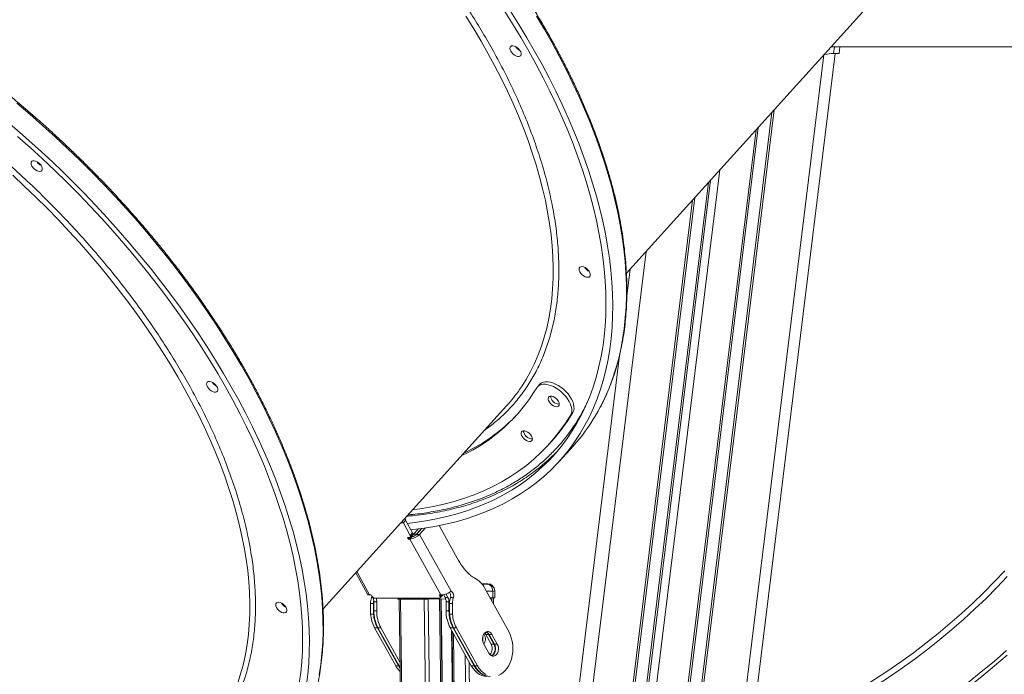
# Model space of a CAD drawing. Units: millimetres. Extents: x -8803 to 20490, y -9674 to 6500.
# Drawn here: x 8155 to 8878, y 520 to 1001 of the extents above; entities that cross this region are included whole.
import ezdxf

# ---------------------------------------------------------------- set-up
doc = ezdxf.new("R2010")
doc.units = ezdxf.units.MM

msp = doc.modelspace()

# ---------------------------------------------------------------- linework, layer by layer
at = {"color": 7, "linetype": 'Continuous', "lineweight": 15}
for p, q in [((8600.24, 814.66), (8874.21, 1118.01)), ((8753.39, 976.07), (8579.65, -438.93)), ((9644.56, 981.07), (8750.54, 981.07)), ((8752.38, 976.07), (8752.21, 976.07)), ((8752.38, 976.07), (8756.41, 976.07)), ((8757.02, 981.07), (8756.41, 976.07)), ((8745.95, 975.41), (8745.22, 975.26)), ((8668.84, 890.61), (8514.88, -363.26)), ((8602.96, 817.66), (8600.52, 797.84)), ((8595.17, 754.25), (8509.4, 55.73)), ((8536.65, 733.16), (8534.98, 731.31)), ((8377.56, 568.08), (8512.32, 717.29)), ((8559.32, 710.67), (8560.99, 712.52)), ((8543.49, 689.14), (8545.16, 690.99)), ((8551.09, 676.68), (8561.11, 687.78)), ((8438.18, 633.2), (8436.51, 631.35)), ((8441.6, 622.16), (8436.51, 631.35)), ((8443.27, 624.01), (8438.18, 633.2)), ((8462.68, 629.28), (8475.94, 605.34)), ((8441.6, 622.16), (8443.27, 624.01)), ((8441.67, 620.82), (8443.34, 622.67)), ((8447.34, 626.81), (8443.99, 623.1)), ((8446.11, 623.1), (8443.99, 623.1)), ((8449.75, 627.13), (8446.11, 623.1)), ((8446.24, 622.86), (8450.15, 627.18)), ((8446.24, 622.86), (8448.37, 622.86)), ((8448.37, 622.86), (8452.59, 627.53)), ((8448.37, 622.86), (8471.51, 581.05)), ((8439.57, 620.58), (8440.23, 619.4)), ((8441.06, 620.58), (8439.57, 620.58)), ((8441.32, 620.62), (8440.23, 619.4)), ((8440.23, 619.4), (8441.29, 619.4)), ((8442.96, 621.25), (8441.29, 619.4)), ((8463.9, 578.56), (8441.29, 619.4)), ((8442.96, 621.25), (8442.06, 621.25)), ((8401.48, 594.57), (8410.16, 578.89)), ((8498.53, 586.59), (8493.98, 586.59)), ((8498.46, 586.24), (8498.46, 586.59)), ((8412.77, 578.56), (8411.71, 578.56)), ((8413.37, 577.49), (8412.77, 578.56)), ((8463.9, 578.56), (8462.84, 578.56)), ((8462.84, 578.56), (8463.43, 577.49)), ((8465.91, 578.64), (8467.11, 576.49)), ((8467.78, 579.09), (8469.23, 576.49)), ((8496.13, 583.52), (8513.81, 551.57)), ((8502.06, 581.24), (8502.13, 576.24)), ((8503.53, 581.66), (8503.53, 581.31)), ((8503.53, 581.66), (8503.59, 576.66)), ((8503.53, 581.31), (8503.59, 576.31)), ((8412.45, 572.13), (8414.58, 572.13)), ((8412.46, 564.22), (8412.45, 572.13)), ((8413.91, 576.79), (8414.07, 576.49)), ((8414.58, 564.22), (8414.58, 572.13)), ((8414.82, 573.41), (8416.95, 573.41)), ((8414.82, 573.41), (8414.83, 566.64)), ((8415.65, 575.92), (8462.89, 575.92)), ((8416.95, 573.41), (8416.95, 566.64)), ((8432.33, 575.92), (8432.34, 575.38)), ((8433.34, 575.35), (8446.6, -438.93)), ((8433.34, 575.35), (8446.61, -438.93)), ((8433.8, 575.35), (8451.09, 575.35)), ((8454.63, 575.38), (8467.52, 575.54)), ((8463.5, 576.15), (8465.17, 578)), ((8463.97, 575.5), (8477.24, -438.93)), ((8469.23, 576.49), (8467.11, 576.49)), ((8469.98, 573.41), (8467.86, 573.41)), ((8467.86, 573.41), (8467.86, 566.64)), ((8469.98, 573.41), (8469.98, 566.64)), ((8472.56, 572.13), (8470.44, 572.13)), ((8470.44, 564.22), (8470.44, 572.13)), ((8473.18, 576.45), (8471.06, 576.45)), ((8472.56, 564.22), (8472.56, 572.13)), ((8500.18, 576.19), (8502.13, 576.24)), ((8502.6, 576.26), (8502.65, 571.73)), ((8502.6, 576.26), (8502.66, 571.73)), ((8503.59, 576.31), (8503.59, 576.66)), ((8412.46, 564.22), (8414.58, 564.22)), ((8414.83, 566.64), (8416.95, 566.64)), ((8469.98, 566.64), (8467.86, 566.64)), ((8472.56, 564.22), (8470.44, 564.22)), ((8415.36, 554.33), (8417.48, 554.33)), ((8430.88, 526.3), (8415.36, 554.33)), ((8433, 526.3), (8417.48, 554.33)), ((8417.84, 554.33), (8419.96, 554.33)), ((8417.84, 554.33), (8433.36, 526.3)), ((8419.96, 554.33), (8433.95, 529.07)), ((8472.99, 554.33), (8470.87, 554.33)), ((8470.87, 554.33), (8486.39, 526.3)), ((8472.28, 551.78), (8485.24, -438.93)), ((8472.99, 554.33), (8488.51, 526.3)), ((8475.47, 554.33), (8473.34, 554.33)), ((8488.86, 526.3), (8473.34, 554.33)), ((8490.99, 526.3), (8475.47, 554.33)), ((8499.06, 549.41), (8496.94, 549.41)), ((8500.87, 542.33), (8496.94, 549.41)), ((8502.99, 542.33), (8499.06, 549.41)), ((8501.54, 549.41), (8499.42, 549.41)), ((8499.42, 549.41), (8503.34, 542.33)), ((8501.54, 549.41), (8505.46, 542.33)), ((8499.34, 535.54), (8495.41, 542.63)), ((8502.99, 542.33), (8500.87, 542.33)), ((8505.46, 542.33), (8503.34, 542.33)), ((8430.88, 526.3), (8433, 526.3)), ((8434, 524.67), (8433, 526.3)), ((8433.36, 526.3), (8434, 525.22)), ((8488.51, 526.3), (8486.39, 526.3)), ((8490.99, 526.3), (8488.86, 526.3))]:
    msp.add_line(p, q, dxfattribs=at)
at = {"color": 8, "linetype": 'Continuous', "lineweight": 15}
for p, q in [((8752.38, 976.07), (8752.99, 981.07)), ((8745.22, 975.18), (8571.59, -438.93)), ((8707.06, 932.93), (8538.62, -438.93)), ((8708.69, 934.73), (8540.02, -438.93)), ((8695.45, 920.08), (8528.59, -438.93)), ((8697.08, 921.88), (8530, -438.93)), ((8662.05, 883.09), (8514.32, -320.06)), ((8660.42, 881.29), (8514.18, -309.71)), ((8648.81, 868.43), (8513.22, -235.89)), ((8650.44, 870.24), (8513.35, -246.24)), ((8614.62, 830.57), (8510.37, -18.43)), ((8434.7, 631.35), (8436.51, 631.35)), ((8402.33, 595.51), (8411.71, 578.56)), ((8498.46, 586.59), (8493.98, 586.59)), ((8494.35, 586.13), (8498.46, 586.24)), ((8463.43, 577.49), (8464.37, 578.54)), ((8502.06, 581.24), (8497.45, 581.12)), ((8413.08, 576.45), (8414.09, 576.45)), ((8414.07, 576.49), (8414.25, 576.49)), ((8433.8, 575.92), (8433.8, 575.35)), ((8434.51, 575.35), (8447.78, -438.93)), ((8451.08, 575.92), (8451.09, 575.35)), ((8451.8, 575.35), (8465.06, -438.93)), ((8454.62, 575.92), (8454.63, 575.38)), ((8454.63, 575.38), (8467.89, -438.93)), ((8462.97, 575.49), (8476.24, -438.93)), ((8463.97, 575.5), (8477.24, -438.93)), ((8464.3, 575.5), (8477.57, -438.93)), ((8501.42, 576.22), (8501.45, 573.9)), ((8502.59, 576.26), (8502.65, 571.73)), ((8502.6, 576.26), (8502.66, 571.73)), ((8471.94, 552.39), (8484.91, -438.93)), ((8473.3, 549.93), (8486.24, -438.93)), ((8481.85, 534.5), (8494.58, -438.93)), ((8484.75, 529.27), (8497.41, -438.93)), ((8433.36, 526.3), (8433.98, 526.3))]:
    msp.add_line(p, q, dxfattribs=at)
at = {"color": 7, "linetype": 'Continuous', "lineweight": 15, "flags": 128}
for points in [[(8510.96, 1007.03), (8517.09, 997.31), (8522.98, 987.56), (8528.63, 977.81), (8534.03, 968.05), (8539.19, 958.29), (8544.08, 948.55), (8548.72, 938.82), (8553.09, 929.13), (8557.2, 919.46), (8561.04, 909.85), (8564.6, 900.28), (8567.89, 890.77), (8570.9, 881.33), (8573.63, 871.96), (8576.07, 862.67), (8578.23, 853.48), (8580.1, 844.38), (8581.69, 835.38), (8582.98, 826.49), (8583.98, 817.73), (8584.69, 809.08), (8585.11, 800.58), (8585.24, 792.2), (8585.07, 783.98), (8584.61, 775.91), (8583.86, 768), (8582.82, 760.25), (8581.49, 752.68), (8579.86, 745.28), (8577.95, 738.07), (8575.75, 731.04), (8573.27, 724.22), (8570.5, 717.59), (8567.45, 711.17), (8564.13, 704.96), (8560.53, 698.97), (8556.65, 693.2), (8552.51, 687.66), (8548.1, 682.34), (8543.43, 677.26), (8538.49, 672.43), (8533.31, 667.83), (8527.87, 663.48), (8522.19, 659.38), (8516.26, 655.53), (8510.1, 651.94), (8503.7, 648.61), (8497.08, 645.54), (8490.24, 642.74), (8483.18, 640.2), (8475.91, 637.93), (8468.44, 635.93), (8460.77, 634.21), (8452.9, 632.76), (8444.85, 631.58), (8439.43, 630.95)], [(8515.12, 1007.19), (8521.27, 997.42), (8527.19, 987.63), (8532.86, 977.83), (8538.29, 968.02), (8543.47, 958.22), (8548.39, 948.43), (8553.06, 938.66), (8557.46, 928.92), (8561.6, 919.21), (8565.47, 909.54), (8569.07, 899.93), (8572.39, 890.37), (8575.44, 880.88), (8578.2, 871.46), (8580.69, 862.12), (8582.89, 852.87), (8584.8, 843.72), (8586.43, 834.67), (8587.77, 825.72), (8588.82, 816.9), (8589.58, 808.2), (8590.05, 799.62), (8590.22, 791.19), (8590.11, 782.9), (8589.7, 774.76), (8589.01, 766.78), (8588.02, 758.97), (8586.74, 751.32), (8585.18, 743.85), (8583.32, 736.56), (8581.18, 729.45), (8578.76, 722.54), (8576.05, 715.83), (8573.07, 709.33), (8569.8, 703.03), (8566.26, 696.95), (8562.45, 691.09), (8558.37, 685.45), (8554.02, 680.03), (8549.41, 674.86), (8544.55, 669.91), (8539.42, 665.21), (8534.05, 660.75), (8528.42, 656.54), (8522.56, 652.58), (8516.46, 648.88), (8510.12, 645.43), (8503.56, 642.25), (8496.77, 639.32), (8489.77, 636.66), (8482.56, 634.27), (8475.14, 632.14), (8467.51, 630.29), (8459.7, 628.71), (8451.7, 627.4), (8443.51, 626.37), (8442.05, 626.21)], [(8515.31, 977.86), (8514.85, 978.92), (8514.69, 979.9), (8514.84, 980.73), (8515.29, 981.35), (8515.99, 981.71), (8516.91, 981.79), (8517.98, 981.57), (8519.11, 981.07), (8520.21, 980.34), (8521.22, 979.43), (8522.05, 978.39), (8522.65, 977.32), (8522.96, 976.29), (8522.96, 975.37), (8522.67, 974.64), (8522.08, 974.15), (8521.26, 973.93), (8520.26, 974), (8519.16, 974.36), (8518.03, 974.98), (8516.96, 975.81), (8516.03, 976.8), (8515.31, 977.86)], [(8147.58, 924.5), (8157, 916.36), (8166.29, 908.07), (8175.45, 899.63), (8184.47, 891.06), (8193.35, 882.36), (8202.07, 873.54), (8210.64, 864.59), (8219.03, 855.54), (8227.25, 846.39), (8235.3, 837.14), (8243.15, 827.8), (8250.81, 818.38), (8258.28, 808.89), (8265.54, 799.33), (8272.59, 789.71), (8279.42, 780.05), (8286.03, 770.34), (8292.42, 760.6), (8298.57, 750.83), (8304.48, 741.04), (8310.16, 731.24), (8315.59, 721.43), (8320.77, 711.63), (8325.69, 701.84), (8330.36, 692.07), (8334.76, 682.33), (8338.9, 672.62), (8342.77, 662.95), (8346.37, 653.34), (8349.69, 643.78), (8352.73, 634.29), (8355.5, 624.87), (8357.98, 615.53), (8360.18, 606.28), (8362.1, 597.13), (8363.73, 588.07), (8365.07, 579.13), (8366.12, 570.31), (8366.88, 561.6), (8367.34, 553.03), (8367.52, 544.6), (8367.41, 536.31), (8367, 528.17), (8366.3, 520.19), (8365.32, 512.37)], [(8153.16, 915.28), (8162.43, 907.05), (8171.57, 898.68), (8180.57, 890.17), (8189.43, 881.53), (8198.14, 872.77), (8206.68, 863.88), (8215.06, 854.88), (8223.27, 845.78), (8231.29, 836.59), (8239.13, 827.3), (8246.77, 817.93), (8254.22, 808.49), (8261.46, 798.98), (8268.49, 789.41), (8275.3, 779.8), (8281.89, 770.13), (8288.26, 760.44), (8294.39, 750.71), (8300.28, 740.97), (8305.93, 731.21), (8311.33, 721.45), (8316.48, 711.7), (8321.38, 701.95), (8326.02, 692.23), (8330.39, 682.53), (8334.5, 672.87), (8338.34, 663.25), (8341.9, 653.69), (8345.19, 644.18), (8348.2, 634.74), (8350.92, 625.37), (8353.37, 616.08), (8355.53, 606.88), (8357.4, 597.78), (8358.98, 588.79), (8360.28, 579.9), (8361.28, 571.13), (8361.99, 562.49), (8362.41, 553.98), (8362.54, 545.61), (8362.37, 537.39), (8361.91, 529.32), (8361.16, 521.41), (8360.12, 513.66)], [(8163.78, 893.46), (8163.32, 894.53), (8163.16, 895.51), (8163.31, 896.34), (8163.75, 896.96), (8164.46, 897.32), (8165.38, 897.39), (8166.45, 897.17), (8167.57, 896.68), (8168.68, 895.95), (8169.69, 895.03), (8170.52, 894), (8171.11, 892.93), (8171.43, 891.9), (8171.43, 890.98), (8171.13, 890.25), (8170.55, 889.75), (8169.73, 889.54), (8168.73, 889.61), (8167.62, 889.97), (8166.5, 890.59), (8165.43, 891.42), (8164.5, 892.4), (8163.78, 893.46)], [(8566.08, 815.66), (8565.62, 816.72), (8565.46, 817.7), (8565.61, 818.54), (8566.05, 819.15), (8566.76, 819.51), (8567.68, 819.59), (8568.75, 819.37), (8569.87, 818.88), (8570.98, 818.14), (8571.99, 817.23), (8572.82, 816.2), (8573.41, 815.12), (8573.73, 814.09), (8573.73, 813.17), (8573.43, 812.44), (8572.85, 811.95), (8572.03, 811.73), (8571.03, 811.8), (8569.92, 812.16), (8568.8, 812.78), (8567.73, 813.61), (8566.8, 814.6), (8566.08, 815.66)], [(8292.61, 731.27), (8292.15, 732.33), (8291.99, 733.31), (8292.14, 734.14), (8292.58, 734.76), (8293.29, 735.12), (8294.21, 735.19), (8295.28, 734.97), (8296.4, 734.48), (8297.51, 733.75), (8298.52, 732.83), (8299.35, 731.8), (8299.94, 730.73), (8300.26, 729.7), (8300.26, 728.78), (8299.96, 728.05), (8299.38, 727.56), (8298.56, 727.34), (8297.56, 727.41), (8296.45, 727.77), (8295.32, 728.39), (8294.26, 729.22), (8293.33, 730.2), (8292.61, 731.27)], [(8559.32, 710.67), (8559.87, 711.94), (8560.13, 713.4), (8560.09, 715.02), (8559.75, 716.77), (8559.13, 718.6), (8558.23, 720.48), (8557.08, 722.35), (8555.7, 724.19), (8554.12, 725.95), (8552.38, 727.59), (8550.52, 729.07), (8548.58, 730.37), (8546.59, 731.44), (8544.61, 732.27), (8542.69, 732.84), (8540.85, 733.14), (8539.15, 733.16), (8537.62, 732.89), (8536.3, 732.36), (8535.22, 731.55), (8534.39, 730.51)], [(8560.99, 712.52), (8561.54, 713.79), (8561.8, 715.25), (8561.76, 716.87), (8561.42, 718.62), (8560.8, 720.45), (8559.9, 722.32), (8558.75, 724.2), (8557.37, 726.04), (8555.79, 727.8), (8554.05, 729.44), (8552.19, 730.92), (8550.25, 732.22), (8548.26, 733.29), (8546.28, 734.12), (8544.36, 734.69), (8542.52, 734.99), (8540.82, 735.01), (8539.29, 734.74), (8537.97, 734.21), (8536.89, 733.4), (8536.65, 733.16)], [(8550.36, 720.59), (8549.65, 721.64), (8548.73, 722.62), (8547.67, 723.44), (8546.55, 724.06), (8545.45, 724.41), (8544.46, 724.48), (8543.65, 724.27), (8543.07, 723.78), (8542.77, 723.05), (8542.78, 722.14), (8543.09, 721.12), (8543.68, 720.06), (8544.5, 719.03), (8545.5, 718.12), (8546.6, 717.4), (8547.72, 716.91), (8548.77, 716.69), (8549.69, 716.76), (8550.39, 717.12), (8550.83, 717.73), (8550.98, 718.56), (8550.82, 719.53), (8550.36, 720.59)], [(8443.32, 640.9), (8450.29, 641.89), (8458.36, 643.34), (8466.23, 645.08), (8473.89, 647.11), (8481.33, 649.43), (8488.54, 652.04), (8495.52, 654.93), (8502.27, 658.11), (8508.78, 661.56), (8515.03, 665.29), (8521.04, 669.29), (8526.78, 673.56), (8532.26, 678.1), (8537.47, 682.9), (8542.4, 687.96), (8547.06, 693.27), (8551.43, 698.83), (8555.52, 704.63), (8559.32, 710.67)], [(8530.58, 695.07), (8529.87, 696.13), (8528.94, 697.12), (8527.87, 697.95), (8526.74, 698.57), (8525.63, 698.93), (8524.63, 699), (8523.81, 698.78), (8523.23, 698.29), (8522.93, 697.56), (8522.94, 696.64), (8523.25, 695.61), (8523.84, 694.54), (8524.67, 693.5), (8525.68, 692.59), (8526.79, 691.86), (8527.92, 691.36), (8528.98, 691.14), (8529.9, 691.22), (8530.61, 691.58), (8531.06, 692.2), (8531.2, 693.03), (8531.04, 694.01), (8530.58, 695.07)], [(8435.95, 632.74), (8436.1, 632.27), (8436.51, 631.35)], [(8441.06, 620.58), (8441.32, 620.61), (8441.53, 620.7), (8441.7, 620.85), (8441.8, 621.05), (8441.85, 621.28), (8441.83, 621.56), (8441.74, 621.85), (8441.6, 622.16)], [(8446.11, 623.1), (8445.81, 622.7), (8445.6, 622.28)], [(8502.06, 581.24), (8501.98, 582.22), (8501.77, 583.16), (8501.43, 584.02), (8500.98, 584.78), (8500.44, 585.4), (8499.82, 585.86), (8499.15, 586.15), (8498.46, 586.24)], [(8343.38, 569.07), (8342.92, 570.13), (8342.76, 571.11), (8342.91, 571.94), (8343.35, 572.56), (8344.06, 572.92), (8344.98, 572.99), (8346.04, 572.78), (8347.17, 572.28), (8348.28, 571.55), (8349.29, 570.64), (8350.12, 569.6), (8350.71, 568.53), (8351.02, 567.5), (8351.03, 566.58), (8350.73, 565.85), (8350.15, 565.36), (8349.33, 565.14), (8348.33, 565.21), (8347.22, 565.57), (8346.09, 566.19), (8345.03, 567.02), (8344.1, 568), (8343.38, 569.07)], [(8413.08, 576.45), (8413.23, 577.15), (8413.26, 577.68)], [(8462.89, 575.92), (8463.15, 575.95), (8463.36, 576.04), (8463.53, 576.18), (8463.63, 576.38), (8463.68, 576.62), (8463.66, 576.89), (8463.57, 577.19), (8463.43, 577.49)], [(8495.41, 542.63), (8494.9, 543.87), (8494.63, 545.25), (8494.62, 546.69), (8494.87, 548.08), (8495.37, 549.33), (8496.08, 550.35), (8496.95, 551.08), (8497.93, 551.47), (8498.95, 551.48), (8499.93, 551.12), (8500.81, 550.42), (8501.54, 549.41)], [(8496.94, 549.41), (8496.22, 550.42), (8496.18, 550.46)], [(8513.81, 551.57), (8514.88, 549.36), (8515.74, 546.97), (8516.36, 544.43), (8516.75, 541.81), (8516.89, 539.14), (8516.79, 536.46), (8516.44, 533.82), (8515.85, 531.28), (8515.02, 528.86), (8513.99, 526.62), (8512.75, 524.58), (8511.34, 522.79), (8509.77, 521.28), (8508.08, 520.07), (8506.29, 519.19)], [(8505.46, 542.33), (8505.98, 541.09), (8506.25, 539.71), (8506.26, 538.27), (8506.01, 536.88), (8505.51, 535.63), (8504.8, 534.61), (8503.92, 533.88), (8502.94, 533.49), (8501.93, 533.48), (8500.95, 533.83), (8500.06, 534.54), (8499.34, 535.54)], [(8501.16, 533.72), (8501.45, 533.88), (8502.32, 534.61), (8503.03, 535.63), (8503.53, 536.88), (8503.79, 538.27), (8503.78, 539.71), (8503.5, 541.09), (8502.99, 542.33)], [(8503.34, 542.33), (8503.86, 541.09), (8504.13, 539.71), (8504.14, 538.27), (8503.89, 536.88), (8503.39, 535.63), (8502.68, 534.61), (8501.8, 533.88), (8501.34, 533.64)], [(8486.39, 526.3), (8487.65, 524.3), (8489.09, 522.55), (8490.68, 521.08), (8492.39, 519.92), (8494.19, 519.08), (8496.05, 518.59), (8497.8, 518.44)], [(8488.51, 526.3), (8489.78, 524.3), (8491.21, 522.55), (8492.8, 521.08), (8494.51, 519.92), (8496.31, 519.08), (8498.17, 518.59), (8500.07, 518.44), (8500.1, 518.44)], [(8500.28, 518.44), (8498.53, 518.59), (8496.66, 519.08), (8494.86, 519.92), (8493.15, 521.08), (8491.57, 522.55), (8490.13, 524.3), (8488.86, 526.3)], [(8496.98, 519.92), (8495.27, 521.08), (8493.69, 522.55), (8492.25, 524.3), (8490.99, 526.3)]]:
    msp.add_lwpolyline(points, dxfattribs=at)
at = {"color": 8, "linetype": 'Continuous', "lineweight": 15, "flags": 128}
for points in [[(8521.78, 729.21), (8523.14, 731.21), (8526.63, 736.76), (8529.85, 742.53), (8532.79, 748.52), (8535.45, 754.71), (8537.83, 761.1), (8539.92, 767.69), (8541.73, 774.47), (8543.25, 781.43), (8544.48, 788.57), (8545.41, 795.88), (8546.06, 803.36), (8546.42, 810.99), (8546.48, 818.78), (8546.25, 826.7), (8545.72, 834.77), (8544.91, 842.96), (8543.8, 851.27), (8542.41, 859.7), (8540.72, 868.23), (8538.75, 876.87), (8536.49, 885.59), (8533.95, 894.39), (8531.13, 903.27), (8528.03, 912.22), (8524.65, 921.22), (8521, 930.28), (8517.08, 939.37), (8512.9, 948.5), (8508.45, 957.66), (8503.75, 966.83), (8498.79, 976.01), (8493.59, 985.19), (8488.13, 994.36), (8482.44, 1003.51)], [(8545.63, 984.02), (8540.08, 993.83), (8534.28, 1003.62)], [(8577.73, 710.44), (8578.09, 711.06), (8581.49, 717.25), (8584.62, 723.65), (8587.46, 730.26), (8590.03, 737.07), (8592.31, 744.08), (8594.31, 751.27), (8596.02, 758.66), (8597.44, 766.22), (8598.57, 773.95), (8599.41, 781.85), (8599.96, 789.91), (8600.22, 798.13), (8600.19, 806.49), (8599.87, 814.99), (8599.26, 823.63), (8598.35, 832.39), (8597.16, 841.28), (8595.67, 850.28), (8593.9, 859.38), (8591.84, 868.58), (8589.5, 877.88), (8586.88, 887.26), (8583.97, 896.71), (8580.78, 906.24), (8577.32, 915.83), (8573.59, 925.47), (8569.59, 935.16), (8565.31, 944.88), (8560.78, 954.64), (8555.98, 964.42), (8550.93, 974.22), (8545.63, 984.02)], [(8152.85, 939.6), (8162.33, 931.54), (8171.68, 923.33), (8180.91, 914.97), (8190, 906.46), (8198.95, 897.82), (8207.75, 889.06), (8216.4, 880.17), (8224.88, 871.18), (8233.19, 862.07), (8241.32, 852.87), (8249.27, 843.57), (8257.03, 834.19), (8264.59, 824.74), (8271.96, 815.21), (8279.11, 805.63), (8286.05, 795.98), (8292.78, 786.3), (8299.27, 776.57), (8305.54, 766.81), (8311.58, 757.03), (8317.37, 747.23), (8322.93, 737.43)], [(8315.13, 514.51), (8317.22, 521.1), (8319.03, 527.88), (8320.55, 534.84), (8321.77, 541.98), (8322.71, 549.29), (8323.36, 556.77), (8323.71, 564.4), (8323.78, 572.18), (8323.55, 580.11), (8323.02, 588.17), (8322.21, 596.37), (8321.1, 604.68), (8319.71, 613.11), (8318.02, 621.64), (8316.05, 630.27), (8313.79, 639), (8311.25, 647.8), (8308.43, 656.68), (8305.33, 665.63), (8301.95, 674.63), (8298.3, 683.69), (8294.38, 692.78), (8290.2, 701.91), (8285.75, 711.07), (8281.05, 720.24), (8276.09, 729.42), (8270.88, 738.6), (8265.43, 747.77), (8259.74, 756.92), (8253.82, 766.05), (8247.66, 775.15), (8241.29, 784.2), (8234.7, 793.2), (8227.89, 802.15), (8220.88, 811.03), (8213.67, 819.83), (8206.27, 828.56), (8198.69, 837.19), (8190.92, 845.72), (8182.99, 854.15), (8174.89, 862.46), (8166.63, 870.66), (8158.22, 878.72), (8149.68, 886.65)], [(8322.93, 737.43), (8328.23, 727.63), (8333.28, 717.83), (8338.08, 708.05), (8342.61, 698.29), (8346.88, 688.56), (8350.89, 678.88), (8354.62, 669.23), (8358.08, 659.65), (8361.27, 650.12), (8364.17, 640.67), (8366.8, 631.29), (8369.14, 621.99), (8371.2, 612.79), (8372.97, 603.68), (8374.45, 594.69), (8375.65, 585.8), (8376.55, 577.04), (8377.17, 568.4), (8377.49, 559.9), (8377.52, 551.53), (8377.26, 543.32), (8376.71, 535.26), (8375.87, 527.36), (8374.74, 519.62)], [(8691.12, 468.99), (8700.19, 472.71), (8710.88, 477.34), (8721.46, 482.2), (8731.95, 487.31), (8742.32, 492.63), (8752.57, 498.19), (8762.68, 503.96), (8772.65, 509.94), (8782.48, 516.13), (8792.14, 522.52), (8801.63, 529.11), (8810.95, 535.89), (8820.08, 542.85), (8829.02, 549.99), (8837.76, 557.31), (8846.28, 564.78), (8854.59, 572.41), (8862.67, 580.2), (8870.52, 588.13), (8878.13, 596.19)], [(8879.86, 591.83), (8872.19, 583.77), (8864.28, 575.84), (8856.13, 568.06), (8847.77, 560.43), (8839.19, 552.95), (8830.39, 545.64), (8821.4, 538.51), (8812.22, 531.55), (8802.85, 524.77), (8793.3, 518.19), (8783.59, 511.8), (8773.72, 505.62), (8763.7, 499.64), (8753.54, 493.88), (8743.25, 488.33), (8732.84, 483.01), (8722.31, 477.92), (8711.69, 473.05), (8700.97, 468.43), (8690.53, 464.2)], [(8685.43, 422.63), (8689.35, 424.06), (8700.93, 428.47), (8712.44, 433.13), (8723.86, 438.03), (8735.19, 443.17), (8746.43, 448.55), (8757.55, 454.15), (8768.55, 459.98), (8779.42, 466.04), (8790.15, 472.3), (8800.74, 478.78), (8811.18, 485.46), (8821.45, 492.35), (8831.56, 499.43), (8841.48, 506.69), (8851.22, 514.15), (8860.76, 521.77), (8870.1, 529.57), (8879.23, 537.54)], [(8879.7, 534.18), (8870.54, 526.24), (8861.16, 518.46), (8851.59, 510.86), (8841.83, 503.43), (8831.88, 496.18), (8821.75, 489.13), (8811.46, 482.27), (8801.01, 475.61), (8790.4, 469.16), (8779.65, 462.91), (8768.76, 456.88), (8757.75, 451.08), (8746.61, 445.49), (8735.37, 440.14), (8724.03, 435.02), (8712.6, 430.14), (8701.09, 425.5), (8689.5, 421.1), (8685.04, 419.48)]]:
    msp.add_lwpolyline(points, dxfattribs=at)
at = {"color": 7, "linetype": 'Continuous', "lineweight": 15}
for centre, radius, start, end in [((8526.07, 985.86), 8.58, 212.86454, 242.96394), ((8526, 985.78), 8.48, 212.6836, 243.14488), ((8752.21, 946.07), 30, 90, 102.03269), ((8174.47, 901.39), 8.48, 212.68052, 243.14796), ((8174.54, 901.46), 8.58, 212.86454, 242.96394), ((8576.84, 823.66), 8.58, 212.86454, 242.96394), ((8576.77, 823.58), 8.48, 212.68357, 243.1449), ((8303.3, 739.19), 8.48, 212.68054, 243.14793), ((8303.37, 739.27), 8.58, 212.86454, 242.96394), ((8425.75, 795.42), 126.56, 295.04266, 329.14417), ((8423.05, 797.88), 120.26, 317.9226, 325.17667), ((8551.2, 725.4), 6.86, 187.71786, 268.11062), ((8425.79, 799.7), 129.45, 295.23663, 317.06413), ((8445.46, 780.94), 134.27, 317.94335, 329.36553), ((8458.11, 780.7), 138.73, 317.9452, 329.5729), ((8528.65, 699.08), 4.09, 181.2577, 211.94949), ((8531.41, 699.9), 6.9, 187.54422, 268.28426), ((8531.58, 700.15), 7.16, 206.82327, 267.00365), ((8450.41, 778.99), 137.3, 306.61545, 316.1229), ((8441.16, 634.77), 3.36, 179.90206, 207.89894), ((8440.38, 630.25), 10.89, 274.79597, 317.20799), ((8442.54, 626.29), 5.05, 274.79597, 317.20799), ((8446.59, 620.91), 3.4, 139.89377, 174.02878), ((8442.37, 623.29), 1.15, 327.33939, 38.64522), ((8518.55, 628.48), 48.49, 208.5083, 226.33455), ((8515.68, 628.23), 46.37, 228.68664, 230.02236), ((8496.24, 604.96), 16.05, 229.81843, 243.02681), ((8480.5, 575.01), 17.79, 28.58124, 61.6125), ((8498.53, 581.59), 5, 0.75174, 90.75165), ((8498.53, 581.24), 5, 0.75174, 90.75165), ((8464.58, 578.49), 0.766, 320.04692, 4.53514), ((8466.98, 577.76), 4.28, 342.17441, 36.64643), ((8469.74, 577.8), 3.7, 338.55468, 61.327), ((8502.06, 597.82), 16.58, 270.02395, 275.08996), ((8354.07, 576.99), 8.48, 212.68052, 243.14795), ((8354.14, 577.07), 8.58, 212.86454, 242.96394), ((8427.46, 572.18), 15.01, 163.46057, 180.17395), ((8416.02, 578.9), 3, 207.92299, 262.95513), ((8408.41, 573.47), 6.42, 359.44157, 28.01526), ((8429.95, 572.15), 15.38, 171.4319, 180.06892), ((8410.29, 573.44), 6.66, 359.75668, 21.87441), ((8433.38, 591.9), 16.56, 266.40505, 271.4764), ((8450.66, 861.83), 286.48, 270.08533, 270.79243), ((8461.44, 573.47), 6.42, 359.44157, 28.01526), ((8463.56, 573.47), 6.42, 359.44157, 28.01526), ((8485.45, 572.18), 15.01, 163.46057, 180.17395), ((8487.57, 572.18), 15.01, 163.46057, 180.17395), ((8502.12, 592.82), 16.58, 270.02395, 275.08996), ((8437.37, 566.16), 24.99, 184.45245, 208.25138), ((8439.5, 566.16), 24.99, 184.45245, 208.25138), ((8440.5, 566.39), 25.67, 179.44157, 208.01526), ((8442.62, 566.39), 25.67, 179.44157, 208.01526), ((8493.53, 566.39), 25.67, 179.44157, 208.01526), ((8495.66, 566.39), 25.67, 179.44157, 208.01526), ((8495.36, 566.16), 24.99, 184.45245, 208.25138), ((8497.48, 566.16), 24.99, 184.45245, 208.25138), ((8490.39, 546.02), 6.35, 324.66855, 35.2361), ((8495.4, 547.57), 4.1, 26.66957, 63.36787), ((8495.81, 547.62), 4.03, 26.4651, 66.48926), ((8487.98, 546.02), 6.96, 346.7238, 13.2762), ((8494.77, 538.97), 6.96, 320.02594, 28.82423), ((8446.7, 534.86), 17.98, 208.43892, 225.26366)]:
    msp.add_arc(centre, radius, start, end, dxfattribs=at)
for points, knots in [([(8545.96, 984.99), (8545.05, 986.62), (8542.41, 991.36), (8537.87, 999.2), (8532.27, 1008.5), (8526.46, 1017.78), (8520.43, 1027.04), (8514.2, 1036.26), (8507.77, 1045.45), (8501.15, 1054.59), (8494.33, 1063.68), (8487.33, 1072.72), (8480.14, 1081.69), (8472.78, 1090.59), (8465.25, 1099.42), (8457.55, 1108.16), (8449.69, 1116.82), (8441.68, 1125.38), (8433.52, 1133.84), (8425.21, 1142.19), (8416.77, 1150.43), (8408.2, 1158.55), (8399.5, 1166.55), (8390.69, 1174.42), (8381.76, 1182.15), (8372.72, 1189.74), (8363.59, 1197.18), (8354.36, 1204.47), (8345.05, 1211.6), (8335.66, 1218.57), (8326.19, 1225.38), (8316.66, 1232.01), (8307.06, 1238.46), (8297.42, 1244.74), (8287.73, 1250.82), (8277.99, 1256.72), (8268.23, 1262.42), (8258.44, 1267.93), (8248.64, 1273.23), (8238.82, 1278.32), (8229, 1283.21), (8219.18, 1287.88), (8209.37, 1292.33), (8199.57, 1296.56), (8189.8, 1300.57), (8180.06, 1304.36), (8170.36, 1307.91), (8160.7, 1311.24), (8151.1, 1314.33), (8141.55, 1317.18), (8132.07, 1319.8), (8122.65, 1322.17), (8113.32, 1324.3), (8104.07, 1326.19), (8094.91, 1327.84), (8085.85, 1329.24), (8076.9, 1330.39), (8068.05, 1331.29), (8059.33, 1331.95), (8050.72, 1332.35), (8042.25, 1332.51), (8033.91, 1332.41), (8025.72, 1332.06), (8017.67, 1331.47), (8009.77, 1330.62), (8002.04, 1329.53), (7994.47, 1328.19), (7987.07, 1326.6), (7979.85, 1324.76), (7972.81, 1322.68), (7965.95, 1320.36), (7959.29, 1317.79), (7952.83, 1314.99), (7946.56, 1311.94), (7940.5, 1308.67), (7934.66, 1305.15), (7930, 1302.11), (7927.36, 1300.15), (7926.52, 1299.53)], [0, 0, 0, 0, 0.007022, 0.020361, 0.0337, 0.047039, 0.060377, 0.073714, 0.087051, 0.100388, 0.113725, 0.127061, 0.140397, 0.153733, 0.167068, 0.180403, 0.193738, 0.207073, 0.220407, 0.233742, 0.247076, 0.260411, 0.273745, 0.287079, 0.300414, 0.313748, 0.327083, 0.340417, 0.353752, 0.367087, 0.380422, 0.393757, 0.407092, 0.420428, 0.433764, 0.4471, 0.460437, 0.473774, 0.487111, 0.500449, 0.513787, 0.527125, 0.540464, 0.553804, 0.567144, 0.580485, 0.593826, 0.607167, 0.620509, 0.633852, 0.647195, 0.660539, 0.673883, 0.687228, 0.700573, 0.713918, 0.727263, 0.740608, 0.753953, 0.767298, 0.780642, 0.793985, 0.807327, 0.820668, 0.834007, 0.847343, 0.860677, 0.874008, 0.887335, 0.900658, 0.913977, 0.927292, 0.940601, 0.953904, 0.967203, 0.980496, 0.993783, 1, 1, 1, 1]), ([(8175.92, 920.72), (8172.97, 923.36), (8168.81, 927.09), (8162.55, 932.53), (8157.12, 937.18), (8150.59, 942.66), (8143.65, 948.35), (8136.3, 954.22), (8128.65, 960.19), (8120.75, 966.21), (8112.63, 972.21), (8104.33, 978.18), (8095.87, 984.09), (8087.28, 989.92), (8078.58, 995.65), (8069.77, 1001.27), (8060.88, 1006.76), (8051.92, 1012.12), (8042.89, 1017.33), (8033.81, 1022.39), (8024.68, 1027.29), (8015.52, 1032.03), (8006.34, 1036.59), (7997.13, 1040.97), (7987.92, 1045.17), (7978.71, 1049.19), (7969.5, 1053.01), (7960.31, 1056.64), (7951.14, 1060.07), (7942, 1063.29), (7932.89, 1066.31), (7923.82, 1069.12), (7914.8, 1071.73), (7905.84, 1074.11), (7896.94, 1076.29), (7888.1, 1078.24), (7879.34, 1079.98), (7870.66, 1081.5), (7862.06, 1082.79), (7853.55, 1083.87), (7845.14, 1084.71), (7836.84, 1085.34), (7828.63, 1085.73), (7820.55, 1085.9), (7812.57, 1085.85), (7804.73, 1085.56), (7797.01, 1085.05), (7789.42, 1084.31), (7781.97, 1083.34), (7774.66, 1082.14), (7767.49, 1080.71), (7760.48, 1079.05), (7753.62, 1077.16), (7746.92, 1075.04), (7740.39, 1072.7), (7734.02, 1070.12), (7727.82, 1067.31), (7721.81, 1064.28), (7715.96, 1061.02), (7710.33, 1057.5), (7706.52, 1054.98), (7704.65, 1053.58), (7704.53, 1053.49)], [0, 0, 0, 0, 0.018524, 0.026165, 0.038834, 0.052012, 0.066165, 0.080946, 0.096216, 0.111865, 0.127811, 0.143998, 0.16038, 0.176923, 0.193602, 0.210395, 0.227285, 0.244258, 0.261302, 0.278409, 0.29557, 0.312778, 0.330028, 0.347315, 0.364634, 0.381982, 0.399355, 0.416752, 0.434168, 0.451603, 0.469054, 0.48652, 0.503999, 0.521491, 0.538994, 0.556508, 0.574031, 0.591563, 0.609105, 0.626656, 0.644215, 0.661784, 0.679361, 0.696949, 0.714546, 0.732155, 0.749776, 0.76741, 0.785059, 0.802724, 0.820407, 0.838109, 0.855834, 0.873584, 0.89136, 0.909168, 0.927008, 0.944886, 0.962804, 0.980766, 0.998777, 1, 1, 1, 1]), ([(8577.86, 710.69), (8578.39, 711.57), (8580.07, 714.37), (8582.63, 719.29), (8585.55, 725.43), (8588.21, 731.77), (8590.62, 738.29), (8592.77, 744.99), (8594.67, 751.86), (8596.3, 758.89), (8597.68, 766.09), (8598.79, 773.44), (8599.64, 780.95), (8600.23, 788.6), (8600.56, 796.39), (8600.62, 804.31), (8600.42, 812.36), (8599.95, 820.54), (8599.22, 828.83), (8598.23, 837.23), (8596.98, 845.74), (8595.47, 854.35), (8593.69, 863.05), (8591.66, 871.83), (8589.37, 880.69), (8586.83, 889.63), (8584.03, 898.63), (8580.98, 907.7), (8577.69, 916.81), (8574.14, 925.98), (8570.36, 935.18), (8566.33, 944.42), (8562.06, 953.69), (8557.56, 962.98), (8552.82, 972.29), (8548.92, 979.62), (8546.59, 983.86), (8545.96, 984.99)], [0, 0, 0, 0, 0.013546, 0.043001, 0.072465, 0.101939, 0.131424, 0.160921, 0.19043, 0.21995, 0.249482, 0.279024, 0.308576, 0.338136, 0.367705, 0.39728, 0.426862, 0.456448, 0.486039, 0.515633, 0.545229, 0.574828, 0.604428, 0.63403, 0.663631, 0.693233, 0.722835, 0.752437, 0.782037, 0.811637, 0.841237, 0.870835, 0.900432, 0.930028, 0.959623, 0.989217, 1, 1, 1, 1]), ([(8355.86, 465.24), (8356.93, 467.14), (8359.11, 471.03), (8362.09, 477.18), (8364.89, 483.62), (8367.42, 490.28), (8369.69, 497.15), (8371.7, 504.22), (8373.43, 511.49), (8374.88, 518.95), (8376.06, 526.6), (8376.95, 534.43), (8377.56, 542.43), (8377.88, 550.6), (8377.91, 558.93), (8377.65, 567.41), (8377.09, 576.04), (8376.28, 584.5), (8375.2, 593.07), (8373.9, 601.44), (8372.34, 609.9), (8370.61, 618.14), (8368.66, 626.45), (8366.47, 634.83), (8364.05, 643.28), (8361.41, 651.78), (8358.54, 660.34), (8355.46, 668.94), (8352.15, 677.59), (8348.62, 686.28), (8344.88, 694.99), (8340.93, 703.74), (8336.77, 712.5), (8332.4, 721.28), (8327.82, 730.06), (8323.04, 738.85), (8318.07, 747.64), (8312.9, 756.42), (8307.54, 765.18), (8301.99, 773.93), (8296.26, 782.64), (8290.35, 791.33), (8284.26, 799.98), (8278.01, 808.58), (8271.59, 817.14), (8265.01, 825.64), (8258.27, 834.07), (8251.39, 842.43), (8244.37, 850.71), (8237.22, 858.9), (8229.96, 866.98), (8222.6, 874.94), (8215.19, 882.74), (8207.8, 890.3), (8200.53, 897.55), (8194.05, 903.84), (8188.27, 909.33), (8182.48, 914.75), (8178.32, 918.53), (8175.92, 920.72)], [0, 0, 0, 0, 0.017812, 0.036556, 0.055371, 0.074255, 0.093207, 0.112221, 0.131295, 0.150425, 0.169605, 0.188831, 0.208099, 0.227405, 0.246745, 0.266114, 0.28551, 0.304929, 0.32236, 0.341762, 0.359194, 0.376626, 0.394058, 0.411489, 0.42892, 0.446349, 0.463776, 0.481203, 0.498628, 0.516051, 0.533472, 0.550892, 0.568309, 0.585724, 0.603136, 0.620545, 0.637952, 0.655354, 0.672752, 0.690146, 0.707534, 0.724916, 0.74229, 0.759655, 0.777009, 0.794349, 0.811672, 0.828973, 0.846244, 0.863474, 0.880646, 0.897728, 0.914666, 0.931339, 0.947453, 0.96283, 0.973712, 0.984772, 1, 1, 1, 1]), ([(8133.16, 218.65), (8134.22, 220.55), (8136.41, 224.44), (8139.39, 230.59), (8142.19, 237.03), (8144.72, 243.69), (8146.99, 250.55), (8149, 257.62), (8150.73, 264.89), (8152.18, 272.36), (8153.36, 280.01), (8154.25, 287.84), (8154.86, 295.84), (8155.18, 304.01), (8155.21, 312.34), (8154.95, 320.82), (8154.39, 329.45), (8153.58, 337.91), (8152.5, 346.48), (8151.2, 354.85), (8149.64, 363.31), (8147.91, 371.55), (8145.95, 379.86), (8143.76, 388.24), (8141.35, 396.68), (8138.71, 405.19), (8135.84, 413.75), (8132.75, 422.35), (8129.45, 431), (8125.92, 439.68), (8122.18, 448.4), (8118.23, 457.14), (8114.06, 465.91), (8109.69, 474.68), (8105.12, 483.47), (8100.34, 492.26), (8095.37, 501.05), (8090.2, 509.83), (8084.84, 518.59), (8079.29, 527.33), (8073.56, 536.05), (8067.65, 544.74), (8061.56, 553.39), (8055.31, 561.99), (8048.88, 570.55), (8042.3, 579.04), (8035.57, 587.48), (8028.69, 595.84), (8021.67, 604.12), (8014.52, 612.31), (8007.26, 620.39), (7999.9, 628.35), (7992.49, 636.15), (7985.09, 643.71), (7977.83, 650.95), (7971.34, 657.25), (7965.57, 662.74), (7959.77, 668.16), (7955.62, 671.94), (7953.21, 674.13)], [0, 0, 0, 0, 0.017812, 0.036556, 0.055371, 0.074255, 0.093207, 0.112221, 0.131295, 0.150425, 0.169605, 0.188831, 0.208099, 0.227405, 0.246745, 0.266114, 0.28551, 0.304929, 0.32236, 0.341762, 0.359194, 0.376626, 0.394058, 0.411489, 0.42892, 0.446349, 0.463776, 0.481203, 0.498628, 0.516051, 0.533472, 0.550892, 0.568309, 0.585724, 0.603136, 0.620545, 0.637952, 0.655354, 0.672752, 0.690146, 0.707534, 0.724916, 0.74229, 0.759655, 0.777009, 0.794349, 0.811672, 0.828973, 0.846244, 0.863474, 0.880646, 0.897728, 0.914666, 0.931339, 0.947453, 0.96283, 0.973712, 0.984772, 1, 1, 1, 1]), ([(8439.12, 636.25), (8439.83, 636.3), (8443.08, 636.54), (8448.75, 637.19), (8456.12, 638.2), (8463.33, 639.47), (8470.4, 640.96), (8477.31, 642.67), (8484.07, 644.62), (8490.67, 646.8), (8497.11, 649.21), (8503.37, 651.84), (8509.47, 654.71), (8515.38, 657.81), (8521.12, 661.13), (8526.64, 664.71), (8530.3, 667.21), (8532.05, 668.57), (8532.1, 668.61)], [0, 0, 0, 0, 0.019196, 0.088509, 0.157881, 0.227319, 0.29683, 0.366424, 0.436108, 0.505894, 0.575793, 0.645816, 0.715976, 0.786289, 0.856767, 0.927428, 0.998286, 1, 1, 1, 1]), ([(8411.71, 578.56), (8411.33, 578.53), (8410.58, 578.46), (8410.3, 578.75), (8410.17, 578.9)], [0, 0, 0, 0, 0.510665, 1, 1, 1, 1]), ([(8471.51, 581.05), (8471.08, 580.72), (8470.2, 580.08), (8468.45, 579.25), (8466.6, 578.68), (8465.03, 578.46), (8464.21, 578.54), (8463.9, 578.56)], [0, 0, 0, 0, 0.216793, 0.433591, 0.650389, 0.867187, 1, 1, 1, 1])]:
    msp.add_open_spline(points, degree=3, knots=knots, dxfattribs=at)
at = {"color": 8, "linetype": 'Continuous', "lineweight": 15}
for points, knots in [([(8502.58, 977.86), (8499.99, 982.45), (8494.79, 991.64), (8486.22, 1005.54), (8477.05, 1019.54), (8467.12, 1033.75), (8456.57, 1047.97), (8445.3, 1062.29), (8433.41, 1076.53), (8420.84, 1090.74), (8407.71, 1104.78), (8393.97, 1118.66), (8379.73, 1132.26), (8364.96, 1145.58), (8349.79, 1158.5), (8334.2, 1171.02), (8318.31, 1183.04), (8302.15, 1194.53), (8285.78, 1205.45), (8269.29, 1215.73), (8252.72, 1225.37), (8236.17, 1234.3), (8219.65, 1242.53), (8203.3, 1250.01), (8187.1, 1256.75), (8170.44, 1263), (8153.34, 1268.66), (8135.99, 1273.57), (8119.14, 1277.52), (8102.88, 1280.54), (8087.27, 1282.64), (8072.28, 1283.87), (8058.47, 1284.26), (8045.69, 1283.94), (8033.72, 1283), (8022.03, 1281.41), (8010.54, 1279.12), (7999.42, 1276.13), (7988.62, 1272.4), (7978.3, 1267.95), (7968.43, 1262.72), (7959.13, 1256.75), (7950.39, 1250.01), (7942.32, 1242.53), (7934.93, 1234.29), (7928.49, 1225.77), (7924.9, 1219.68), (7923.23, 1216.83)], [0, 0, 0, 0, 0.020028, 0.040055, 0.060756, 0.081459, 0.102776, 0.124093, 0.145952, 0.167811, 0.190122, 0.212435, 0.235099, 0.257764, 0.280669, 0.303576, 0.326604, 0.349632, 0.37266, 0.395689, 0.418595, 0.441501, 0.464165, 0.48683, 0.509142, 0.531454, 0.556433, 0.581263, 0.605619, 0.629635, 0.653289, 0.676373, 0.69926, 0.719287, 0.739315, 0.760016, 0.780719, 0.802036, 0.823353, 0.845211, 0.86707, 0.889382, 0.911695, 0.934359, 0.957024, 0.979929, 1, 1, 1, 1]), ([(8279.88, 731.27), (8277.29, 735.86), (8272.09, 745.04), (8263.52, 758.95), (8254.34, 772.95), (8244.42, 787.16), (8233.87, 801.38), (8222.59, 815.69), (8210.71, 829.93), (8198.14, 844.15), (8185.01, 858.19), (8171.27, 872.07), (8157.02, 885.67), (8142.26, 898.99), (8127.08, 911.91), (8111.5, 924.42), (8095.61, 936.45), (8079.44, 947.94), (8063.08, 958.85), (8046.59, 969.14), (8030.02, 978.78), (8013.47, 987.71), (7996.95, 995.94), (7980.6, 1003.41), (7964.39, 1010.16), (7947.74, 1016.41), (7930.64, 1022.06), (7913.29, 1026.98), (7896.44, 1030.93), (7880.18, 1033.95), (7864.56, 1036.05), (7849.58, 1037.28), (7835.77, 1037.67), (7822.98, 1037.35), (7811.02, 1036.41), (7799.32, 1034.81), (7787.83, 1032.52), (7776.72, 1029.54), (7765.92, 1025.81), (7755.6, 1021.35), (7745.73, 1016.13), (7736.43, 1010.16), (7727.69, 1003.41), (7719.61, 995.94), (7712.23, 987.7), (7705.78, 979.18), (7702.2, 973.09), (7700.53, 970.24)], [0, 0, 0, 0, 0.0200276, 0.0400548, 0.0607564, 0.0814586, 0.1027756, 0.1240932, 0.1459516, 0.1678106, 0.1901223, 0.2124347, 0.235099, 0.2577638, 0.2806694, 0.3035755, 0.3266036, 0.3496323, 0.3726604, 0.3956891, 0.4185947, 0.4415008, 0.4641651, 0.48683, 0.5091417, 0.531454, 0.5564331, 0.5812633, 0.6056194, 0.6296351, 0.6532887, 0.6763727, 0.6992599, 0.719287, 0.7393147, 0.7600163, 0.7807185, 0.8020355, 0.8233531, 0.8452115, 0.8670705, 0.8893822, 0.9116946, 0.9343588, 0.9570237, 0.9799293, 1, 1, 1, 1]), ([(8496.03, 699.26), (8498.89, 701.39), (8504.75, 705.74), (8512.71, 713.19), (8520.12, 721.41), (8526.78, 730.35), (8532.68, 739.98), (8537.79, 750.27), (8542.06, 761.18), (8545.5, 772.68), (8548.09, 784.7), (8549.81, 797.21), (8550.68, 810.13), (8550.7, 823.45), (8549.88, 837.05), (8548.25, 850.94), (8545.73, 865.63), (8542.2, 881.18), (8537.59, 897.47), (8532.1, 913.8), (8525.82, 930.04), (8518.78, 946.14), (8511.12, 962.07), (8505.42, 972.61), (8502.58, 977.86)], [0, 0, 0, 0, 0.0426893, 0.0872572, 0.1318262, 0.1768685, 0.2219119, 0.2671952, 0.3124797, 0.357763, 0.4030475, 0.4480898, 0.4931332, 0.5377011, 0.5822701, 0.6261447, 0.6700205, 0.7191403, 0.7679672, 0.8158619, 0.8630874, 0.9096006, 0.9549935, 1, 1, 1, 1]), ([(9033.48, 785.19), (9033.92, 784.93), (9038.35, 782.32), (9046.26, 776.92), (9057.17, 768.98), (9068.25, 759.93), (9079.43, 749.7), (9090.4, 738.27), (9100.44, 726.36), (9109.47, 714.12), (9117.58, 701.5), (9124.69, 688.68), (9130.91, 675.59), (9136.07, 662.73), (9140.33, 650.02), (9143.79, 637.42), (9146.6, 624.43), (9148.74, 610.98), (9150.15, 597.24), (9150.83, 583.22), (9150.76, 568.94), (9149.92, 554.39), (9148.21, 538.84), (9145.49, 522.39), (9141.57, 504.97), (9136.59, 487.42), (9130.52, 469.73), (9123.37, 452.01), (9115.16, 434.31), (9105.91, 416.71), (9095.64, 399.28), (9084.4, 382.09), (9072.24, 365.22), (9059.2, 348.7), (9046.29, 333.7), (9033.7, 320.15), (9021.65, 308), (9009.2, 296.21), (8996.36, 284.79), (8982.14, 272.9), (8966.41, 260.63), (8949.25, 248.21), (8931.71, 236.46), (8914.04, 225.49), (8896.13, 215.23), (8880.33, 206.78), (8870.33, 201.97), (8866.48, 200.11)], [0, 0, 0, 0, 0.0022226, 0.0223173, 0.0422402, 0.0621714, 0.0865754, 0.1109798, 0.1347793, 0.1585793, 0.1816916, 0.2048046, 0.227164, 0.2495239, 0.2695589, 0.2895907, 0.3101478, 0.3308516, 0.3518974, 0.3728352, 0.3939307, 0.4154024, 0.43688, 0.46179, 0.4867006, 0.5120042, 0.5373084, 0.5628814, 0.588455, 0.6141648, 0.6398752, 0.665585, 0.6912954, 0.7168683, 0.7424419, 0.7626876, 0.7829253, 0.80302, 0.8229429, 0.8428742, 0.8672781, 0.8916826, 0.915482, 0.939282, 0.9623944, 0.9855074, 1, 1, 1, 1]), ([(8273.33, 452.67), (8276.19, 454.8), (8282.05, 459.15), (8290.01, 466.6), (8297.42, 474.82), (8304.08, 483.75), (8309.98, 493.39), (8315.08, 503.68), (8319.36, 514.59), (8322.8, 526.08), (8325.38, 538.11), (8327.11, 550.62), (8327.98, 563.54), (8327.99, 576.86), (8327.18, 590.46), (8325.55, 604.34), (8323.02, 619.04), (8319.5, 634.59), (8314.89, 650.88), (8309.4, 667.2), (8303.12, 683.45), (8296.08, 699.55), (8288.41, 715.47), (8282.72, 726.02), (8279.88, 731.27)], [0, 0, 0, 0, 0.042689, 0.087257, 0.131826, 0.176868, 0.221912, 0.267195, 0.31248, 0.357763, 0.403047, 0.44809, 0.493133, 0.537701, 0.58227, 0.626145, 0.670021, 0.71914, 0.767967, 0.815862, 0.863087, 0.909601, 0.954993, 1, 1, 1, 1]), ([(8571.49, 719.95), (8570.3, 717.47), (8567.27, 711.13), (8561.38, 701.73), (8554.47, 692.41), (8547.37, 684.38), (8540.34, 677.51), (8532.84, 671.16), (8524.88, 665.34), (8515.83, 659.65), (8505.56, 654.21), (8494.05, 649.24), (8482.01, 645.08), (8469.61, 641.74), (8456.76, 639.23), (8446.92, 637.75), (8441.19, 637.33), (8440.02, 637.25)], [0, 0, 0, 0, 0.052222, 0.132978, 0.213737, 0.277671, 0.341579, 0.405036, 0.46795, 0.530891, 0.607956, 0.685022, 0.760178, 0.835336, 0.908322, 0.98131, 1, 1, 1, 1]), ([(8829.46, 223.74), (8834.79, 226.08), (8845.46, 230.78), (8861.35, 238.58), (8877.17, 246.95), (8892.99, 256.04), (8908.62, 265.73), (8924.12, 276.12), (8939.3, 287.1), (8954.21, 298.73), (8968.67, 310.92), (8982.71, 323.71), (8996.19, 336.98), (9009.1, 350.76), (9021.33, 364.96), (9032.86, 379.56), (9043.61, 394.48), (9053.54, 409.68), (9062.62, 425.09), (9070.8, 440.64), (9078.06, 456.3), (9084.38, 471.96), (9089.75, 487.61), (9094.15, 503.12), (9097.61, 518.52), (9100.24, 534.37), (9101.9, 550.66), (9102.47, 567.23), (9101.91, 583.34), (9100.27, 598.92), (9097.62, 613.91), (9094.02, 628.32), (9089.68, 641.62), (9084.73, 653.96), (9079.23, 665.54), (9072.91, 676.85), (9067.13, 686.07), (9063.2, 691.3), (9061.91, 693.01)], [0, 0, 0, 0, 0.025325, 0.050651, 0.076828, 0.103007, 0.129963, 0.15692, 0.184561, 0.212202, 0.240416, 0.268631, 0.29729, 0.325951, 0.354916, 0.383881, 0.413001, 0.442121, 0.471241, 0.500362, 0.529327, 0.558292, 0.586952, 0.615612, 0.643826, 0.672041, 0.703628, 0.735026, 0.765825, 0.796194, 0.826105, 0.855295, 0.884237, 0.909562, 0.934887, 0.961065, 0.987244, 1, 1, 1, 1]), ([(9155.71, 605.44), (9158.81, 601.54), (9166.29, 592.14), (9177.13, 576.31), (9188.33, 558.14), (9198.57, 539.27), (9207.85, 519.82), (9216.1, 499.86), (9223.29, 479.46), (9229.38, 458.65), (9234.4, 437.46), (9238.33, 415.96), (9241.16, 394.27), (9242.87, 372.46), (9243.44, 351.08), (9242.93, 330.16), (9241.44, 309.73), (9238.97, 289.42), (9235.45, 268.85), (9230.79, 248.06), (9224.93, 227.13), (9217.99, 206.56), (9210.02, 186.43), (9201.04, 166.86), (9191.08, 147.89), (9180.13, 129.57), (9168.23, 111.94), (9155.42, 95.02), (9141.78, 78.9), (9127.35, 63.66), (9112.18, 49.34), (9096.27, 36.01), (9079.68, 23.65), (9062.45, 12.29), (9044.66, 2), (9026.41, -7.19), (9007.74, -15.23), (8988.67, -22.09), (8969.25, -27.77), (8949.54, -32.28), (8929.63, -35.59), (8909.61, -37.69), (8889.54, -38.56), (8869.46, -38.16), (8849.4, -36.56), (8829.45, -33.61), (8815.77, -31.09), (8808.84, -29.22), (8808.42, -29.11)], [0, 0, 0, 0, 0.0158865, 0.0382911, 0.0607663, 0.0832776, 0.1057888, 0.128264, 0.1506686, 0.1730733, 0.1955485, 0.2180597, 0.240571, 0.2630462, 0.2854509, 0.3064648, 0.327508, 0.3485511, 0.3695651, 0.391969, 0.4144436, 0.4369541, 0.4594646, 0.4819391, 0.5043431, 0.5267469, 0.5492214, 0.5717318, 0.5942422, 0.6167166, 0.6391205, 0.6615242, 0.6839987, 0.706509, 0.7290194, 0.7514938, 0.7738976, 0.7963014, 0.8187758, 0.8412862, 0.8637965, 0.8862709, 0.9086747, 0.9310785, 0.953553, 0.9760634, 0.9985738, 1, 1, 1, 1])]:
    msp.add_open_spline(points, degree=3, knots=knots, dxfattribs=at)

doc.saveas('drawing.dxf')
